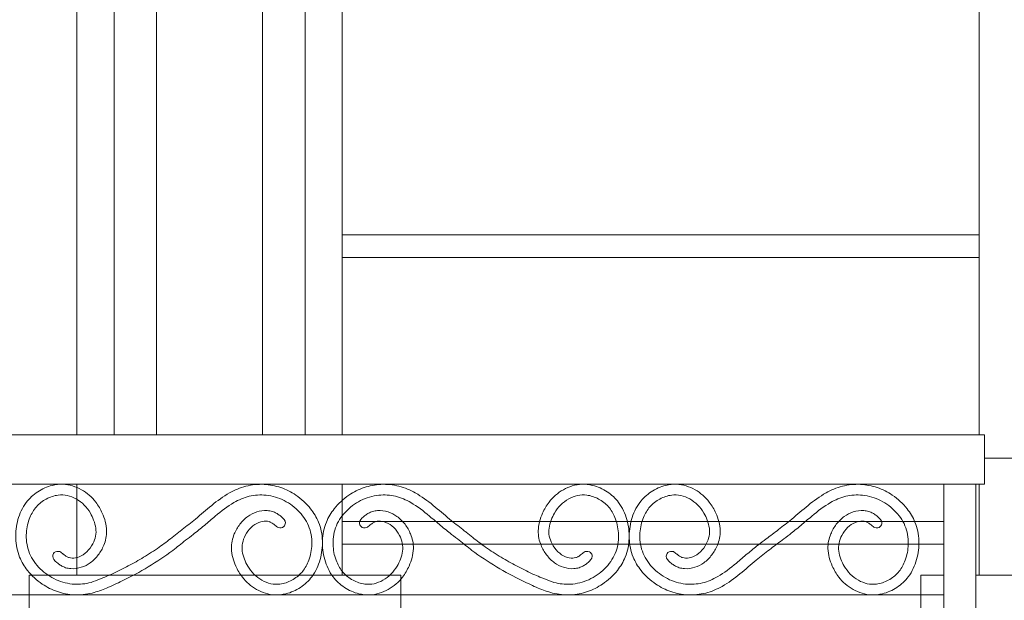
# Model space of a CAD drawing. Units: millimetres. Extents: x 1087 to 5758, y 984 to 2454.
# Drawn here: x 5380 to 5472, y 1650 to 1704 of the extents above; entities that cross this region are included whole.
import ezdxf

# ---------------------------------------------------------------- set-up
doc = ezdxf.new("R2010")
doc.units = ezdxf.units.MM
for name, color, linetype, lineweight in [('+A_A_0.05', 1, 'Continuous', 0), ('+A_A_0.15', 3, 'Continuous', 15), ('+A_A_0.20', 6, 'Continuous', 0), ('+A_A_0.25', 4, 'Continuous', 0), ('Portas gradil', 2, 'Continuous', 0)]:
    doc.layers.add(name, color=color, linetype=linetype, lineweight=lineweight)

# ---------------------------------------------------------------- blocks, each defined once
blk = doc.blocks.new('Janela')
at = {"layer": '+A_A_0.20'}
for p, q in [((32289.498, 5027.135), (32289.498, 5231.413)), ((32288.996, 5024.913), (32264.498, 5024.913)), ((32289.498, 5013.913), (32289.498, 5022.467)), ((32289.83, 5013.913), (32259.998, 5013.913))]:
    blk.add_line(p, q, dxfattribs=at)
at = {"layer": 'Portas gradil'}
for p, q in [((32294.998, 5013.913), (32292.83, 5013.913)), ((32294.998, 5002.913), (32294.998, 5013.913))]:
    blk.add_line(p, q, dxfattribs=at)
blk = doc.blocks.new('Janela 2')
at = {"layer": '+A_A_0.15'}
for p, q in [((32358.241, 5027.135), (32358.241, 5221.574)), ((32376.241, 5027.135), (32376.241, 5221.574))]:
    blk.add_line(p, q, dxfattribs=at)
at = {"layer": '+A_A_0.20'}
for p, q in [((32354.741, 5027.135), (32354.741, 5231.413)), ((32379.741, 5027.135), (32379.741, 5231.413)), ((32362.241, 5027.135), (32362.241, 5221.574)), ((32372.241, 5027.135), (32372.241, 5221.574))]:
    blk.add_line(p, q, dxfattribs=at)
at = {"layer": 'Portas gradil'}
for p, q in [((32354.741, 5013.913), (32354.741, 5022.467)), ((32379.741, 5022.467), (32379.741, 5013.913)), ((32349.241, 5002.913), (32349.241, 5013.913)), ((32349.241, 5013.913), (32384.241, 5013.913)), ((32384.241, 5013.913), (32384.241, 5002.913))]:
    blk.add_line(p, q, dxfattribs=at)

msp = doc.modelspace()

# ---------------------------------------------------------------- linework, layer by layer
at = {"layer": '+A_A_0.05'}
for p, q in [((5469.94, 1684.017), (5409.94, 1684.017)), ((5469.94, 1681.904), (5409.94, 1681.904)), ((5466.608, 1657.017), (5409.94, 1657.017)), ((5466.608, 1654.904), (5409.94, 1654.904)), ((5409.817, 1650.113), (5291.872, 1650.113)), ((5466.608, 1650.113), (5409.772, 1650.113))]:
    msp.add_line(p, q, dxfattribs=at)
for points, knots in [([(5394.557, 1656.043), (5394.657, 1656.118), (5394.757, 1656.194), (5395.276, 1656.592), (5395.693, 1656.92), (5396.609, 1657.675), (5397.113, 1658.119), (5398.169, 1658.976), (5398.72, 1659.386), (5399.799, 1659.991), (5400.311, 1660.213), (5401.412, 1660.492), (5401.99, 1660.549), (5403.101, 1660.494), (5403.634, 1660.392), (5404.644, 1660.046), (5405.123, 1659.805), (5406.089, 1659.154), (5406.563, 1658.722), (5407.258, 1657.841), (5407.512, 1657.419), (5407.926, 1656.409), (5408.044, 1655.811), (5408.087, 1654.615), (5408.013, 1654.015), (5407.691, 1652.867), (5407.439, 1652.313), (5406.779, 1651.435), (5406.41, 1651.09), (5405.578, 1650.542), (5405.115, 1650.336), (5404.298, 1650.14), (5403.958, 1650.102), (5402.997, 1650.138), (5402.401, 1650.328), (5401.345, 1650.92), (5400.885, 1651.325), (5400.277, 1652.112), (5400.072, 1652.463), (5399.796, 1653.087), (5399.701, 1653.351), (5399.556, 1653.906), (5399.509, 1654.195), (5399.497, 1654.725), (5399.519, 1654.961), (5399.611, 1655.418), (5399.68, 1655.64), (5399.902, 1656.178), (5400.079, 1656.481), (5400.501, 1657.038), (5400.752, 1657.292), (5401.295, 1657.683), (5401.579, 1657.831), (5402.198, 1658.027), (5402.53, 1658.077), (5403.032, 1658.045), (5403.199, 1658.016), (5403.487, 1657.926), (5403.611, 1657.871), (5403.829, 1657.75), (5403.926, 1657.684), (5404.081, 1657.572), (5404.143, 1657.525), (5404.201, 1657.48), (5404.39, 1657.3), (5404.681, 1657.023), (5404.453, 1656.445), (5403.92, 1656.377), (5403.692, 1656.593), (5403.595, 1656.685), (5403.586, 1656.692), (5403.578, 1656.698), (5403.463, 1656.786), (5403.367, 1656.857), (5403.195, 1656.962), (5403.124, 1656.994), (5402.954, 1657.042), (5402.859, 1657.057), (5402.545, 1657.066), (5402.305, 1657.022), (5401.815, 1656.836), (5401.573, 1656.673), (5401.142, 1656.253), (5400.952, 1655.993), (5400.683, 1655.48), (5400.593, 1655.233), (5400.495, 1654.74), (5400.49, 1654.5), (5400.557, 1653.995), (5400.628, 1653.736), (5400.81, 1653.252), (5400.912, 1653.034), (5401.192, 1652.55), (5401.384, 1652.294), (5401.834, 1651.842), (5402.094, 1651.644), (5402.64, 1651.342), (5402.922, 1651.233), (5403.493, 1651.109), (5403.779, 1651.096), (5404.45, 1651.179), (5404.834, 1651.306), (5405.54, 1651.688), (5405.859, 1651.941), (5406.37, 1652.522), (5406.571, 1652.858), (5406.908, 1653.676), (5407.022, 1654.177), (5407.1, 1655.278), (5407.029, 1655.88), (5406.64, 1656.968), (5406.316, 1657.474), (5405.494, 1658.353), (5405.001, 1658.724), (5403.93, 1659.27), (5403.352, 1659.445), (5402.228, 1659.556), (5401.687, 1659.52), (5400.674, 1659.281), (5400.199, 1659.076), (5399.133, 1658.46), (5398.553, 1658.009), (5397.633, 1657.242), (5397.294, 1656.949), (5396.602, 1656.37), (5396.253, 1656.089), (5395.661, 1655.626), (5395.417, 1655.439), (5395.173, 1655.255), (5394.779, 1654.936), (5392.942, 1653.448), (5390.415, 1651.966), (5388.233, 1650.975), (5387.741, 1650.751), (5387.306, 1650.592), (5386.859, 1650.411), (5385.833, 1650.151), (5385.255, 1650.094), (5384.144, 1650.148), (5383.612, 1650.251), (5382.602, 1650.596), (5382.122, 1650.837), (5381.156, 1651.488), (5380.683, 1651.92), (5379.987, 1652.802), (5379.733, 1653.223), (5379.32, 1654.233), (5379.201, 1654.831), (5379.158, 1656.027), (5379.232, 1656.627), (5379.554, 1657.775), (5379.807, 1658.329), (5380.466, 1659.208), (5380.835, 1659.552), (5381.667, 1660.1), (5382.131, 1660.307), (5382.947, 1660.503), (5383.287, 1660.541), (5384.248, 1660.504), (5384.844, 1660.315), (5385.9, 1659.723), (5386.36, 1659.318), (5386.969, 1658.531), (5387.173, 1658.179), (5387.449, 1657.555), (5387.545, 1657.291), (5387.689, 1656.737), (5387.736, 1656.448), (5387.748, 1655.918), (5387.726, 1655.681), (5387.634, 1655.225), (5387.565, 1655.003), (5387.343, 1654.465), (5387.167, 1654.161), (5386.744, 1653.604), (5386.494, 1653.35), (5385.95, 1652.959), (5385.666, 1652.812), (5385.047, 1652.615), (5384.715, 1652.565), (5384.213, 1652.597), (5384.046, 1652.626), (5383.758, 1652.717), (5383.634, 1652.772), (5383.416, 1652.892), (5383.32, 1652.958), (5383.164, 1653.07), (5383.102, 1653.118), (5383.044, 1653.162), (5382.855, 1653.342), (5382.564, 1653.62), (5382.793, 1654.198), (5383.326, 1654.265), (5383.553, 1654.05), (5383.651, 1653.957), (5383.659, 1653.951), (5383.668, 1653.944), (5383.782, 1653.857), (5383.878, 1653.786), (5384.05, 1653.681), (5384.121, 1653.649), (5384.291, 1653.6), (5384.386, 1653.586), (5384.7, 1653.576), (5384.94, 1653.62), (5385.43, 1653.806), (5385.673, 1653.969), (5386.103, 1654.39), (5386.293, 1654.65), (5386.562, 1655.162), (5386.652, 1655.41), (5386.75, 1655.902), (5386.756, 1656.143), (5386.688, 1656.648), (5386.617, 1656.907), (5386.435, 1657.39), (5386.334, 1657.608), (5386.053, 1658.092), (5385.861, 1658.348), (5385.412, 1658.8), (5385.151, 1658.998), (5384.605, 1659.301), (5384.323, 1659.41), (5383.752, 1659.533), (5383.466, 1659.546), (5382.795, 1659.464), (5382.411, 1659.336), (5381.705, 1658.954), (5381.386, 1658.701), (5380.875, 1658.12), (5380.675, 1657.785), (5380.337, 1656.966), (5380.224, 1656.466), (5380.145, 1655.365), (5380.217, 1654.762), (5380.605, 1653.674), (5380.929, 1653.169), (5381.751, 1652.289), (5382.244, 1651.918), (5383.315, 1651.372), (5383.893, 1651.198), (5385.017, 1651.086), (5385.558, 1651.122), (5386.351, 1651.309), (5386.628, 1651.404), (5386.899, 1651.523), (5387.654, 1651.81), (5387.978, 1651.957), (5388.802, 1652.342), (5389.296, 1652.585), (5390.272, 1653.1), (5390.752, 1653.37), (5391.729, 1653.959), (5392.224, 1654.28), (5393.116, 1654.906), (5393.513, 1655.207), (5394.122, 1655.691), (5394.332, 1655.86), (5394.544, 1656.032), (5394.548, 1656.036), (5394.553, 1656.039), (5394.557, 1656.043), (5394.56, 1656.045), (5394.563, 1656.047), (5394.566, 1656.05)], [0, 0, 0, 0, 0.379306, 0.379306, 1.97125, 1.97125, 3.92076, 3.92076, 5.87027, 5.87027, 7.430116, 7.430116, 8.989962, 8.989962, 10.438512, 10.438512, 11.887062, 11.887062, 13.608874, 13.608874, 14.92497, 14.92497, 16.531556, 16.531556, 18.138143, 18.138143, 19.744729, 19.744729, 21.021511, 21.021511, 22.298293, 22.298293, 23.163205, 23.163205, 24.72799, 24.72799, 26.292775, 26.292775, 27.378763, 27.378763, 28.133594, 28.133594, 28.888425, 28.888425, 29.480078, 29.480078, 30.071731, 30.071731, 30.97292, 30.97292, 31.874109, 31.874109, 32.649927, 32.649927, 33.425745, 33.425745, 33.810161, 33.810161, 34.101145, 34.101145, 34.392129, 34.392129, 34.609846, 34.609846, 34.609846, 35.309248, 35.685829, 36.210255, 36.604054, 36.604054, 36.604054, 36.635427, 36.635427, 37.038608, 37.038608, 37.441788, 37.441788, 37.847997, 37.847997, 38.695828, 38.695828, 39.763898, 39.763898, 40.831968, 40.831968, 41.740889, 41.740889, 42.649811, 42.649811, 43.548014, 43.548014, 44.341278, 44.341278, 45.422145, 45.422145, 46.503012, 46.503012, 47.521248, 47.521248, 48.539483, 48.539483, 49.86271, 49.86271, 51.185937, 51.185937, 52.509163, 52.509163, 54.138343, 54.138343, 56.094267, 56.094267, 58.050191, 58.050191, 60.006114, 60.006114, 61.962038, 61.962038, 63.699632, 63.699632, 65.437226, 65.437226, 67.677609, 67.677609, 68.98284, 68.98284, 70.288071, 70.288071, 71.197547, 71.197547, 71.197547, 72.719122, 78.286942, 79.910093, 79.910093, 79.910093, 81.256841, 81.256841, 82.816687, 82.816687, 84.265237, 84.265237, 85.713787, 85.713787, 87.435599, 87.435599, 88.751695, 88.751695, 90.358281, 90.358281, 91.964868, 91.964868, 93.571454, 93.571454, 94.848236, 94.848236, 96.125018, 96.125018, 96.989931, 96.989931, 98.554715, 98.554715, 100.1195, 100.1195, 101.205488, 101.205488, 101.960319, 101.960319, 102.71515, 102.71515, 103.306803, 103.306803, 103.898456, 103.898456, 104.799645, 104.799645, 105.700834, 105.700834, 106.476652, 106.476652, 107.25247, 107.25247, 107.636886, 107.636886, 107.92787, 107.92787, 108.218855, 108.218855, 108.436571, 108.436571, 108.436571, 109.135973, 109.512554, 110.03698, 110.430779, 110.430779, 110.430779, 110.462153, 110.462153, 110.865333, 110.865333, 111.268513, 111.268513, 111.674722, 111.674722, 112.522553, 112.522553, 113.590623, 113.590623, 114.658693, 114.658693, 115.567615, 115.567615, 116.476536, 116.476536, 117.374739, 117.374739, 118.168003, 118.168003, 119.24887, 119.24887, 120.329737, 120.329737, 121.347973, 121.347973, 122.366208, 122.366208, 123.689435, 123.689435, 125.012662, 125.012662, 126.335888, 126.335888, 127.965068, 127.965068, 129.920992, 129.920992, 131.876916, 131.876916, 133.83284, 133.83284, 135.788763, 135.788763, 137.526357, 137.526357, 138.510354, 138.510354, 138.510354, 139.587999, 139.587999, 141.293614, 141.293614, 142.99923, 142.99923, 144.833975, 144.833975, 146.404281, 146.404281, 147.2229, 147.2229, 147.2229, 147.239556, 147.239556, 147.239556, 147.250913, 147.250913, 147.250913, 147.250913]), ([(5421.579, 1656.043), (5421.479, 1656.118), (5421.379, 1656.194), (5420.86, 1656.592), (5420.444, 1656.92), (5419.527, 1657.675), (5419.023, 1658.119), (5417.967, 1658.976), (5417.417, 1659.386), (5416.338, 1659.991), (5415.825, 1660.213), (5414.724, 1660.492), (5414.146, 1660.549), (5413.036, 1660.494), (5412.503, 1660.392), (5411.493, 1660.046), (5411.013, 1659.805), (5410.047, 1659.154), (5409.574, 1658.722), (5408.878, 1657.841), (5408.624, 1657.419), (5408.211, 1656.409), (5408.092, 1655.811), (5408.049, 1654.615), (5408.123, 1654.015), (5408.446, 1652.867), (5408.698, 1652.313), (5409.357, 1651.435), (5409.726, 1651.09), (5410.558, 1650.542), (5411.022, 1650.336), (5411.838, 1650.14), (5412.179, 1650.102), (5413.139, 1650.138), (5413.736, 1650.328), (5414.791, 1650.92), (5415.251, 1651.325), (5415.86, 1652.112), (5416.064, 1652.463), (5416.34, 1653.087), (5416.436, 1653.351), (5416.58, 1653.906), (5416.627, 1654.195), (5416.639, 1654.725), (5416.617, 1654.961), (5416.526, 1655.418), (5416.456, 1655.64), (5416.234, 1656.178), (5416.058, 1656.481), (5415.635, 1657.038), (5415.385, 1657.292), (5414.841, 1657.683), (5414.557, 1657.831), (5413.939, 1658.027), (5413.606, 1658.077), (5413.104, 1658.045), (5412.937, 1658.016), (5412.649, 1657.926), (5412.525, 1657.871), (5412.308, 1657.75), (5412.211, 1657.684), (5412.056, 1657.572), (5411.994, 1657.525), (5411.935, 1657.48), (5411.746, 1657.3), (5411.455, 1657.023), (5411.684, 1656.445), (5412.217, 1656.377), (5412.444, 1656.593), (5412.542, 1656.685), (5412.55, 1656.692), (5412.559, 1656.698), (5412.674, 1656.786), (5412.769, 1656.857), (5412.942, 1656.962), (5413.012, 1656.994), (5413.182, 1657.042), (5413.278, 1657.057), (5413.592, 1657.066), (5413.831, 1657.022), (5414.321, 1656.836), (5414.564, 1656.673), (5414.995, 1656.253), (5415.184, 1655.993), (5415.453, 1655.48), (5415.543, 1655.233), (5415.641, 1654.74), (5415.647, 1654.5), (5415.58, 1653.995), (5415.508, 1653.736), (5415.327, 1653.252), (5415.225, 1653.034), (5414.945, 1652.55), (5414.752, 1652.294), (5414.303, 1651.842), (5414.042, 1651.644), (5413.496, 1651.342), (5413.214, 1651.233), (5412.644, 1651.109), (5412.358, 1651.096), (5411.686, 1651.179), (5411.302, 1651.306), (5410.597, 1651.688), (5410.277, 1651.941), (5409.766, 1652.522), (5409.566, 1652.858), (5409.228, 1653.676), (5409.115, 1654.177), (5409.036, 1655.278), (5409.108, 1655.88), (5409.496, 1656.968), (5409.82, 1657.474), (5410.643, 1658.353), (5411.135, 1658.724), (5412.206, 1659.27), (5412.784, 1659.445), (5413.908, 1659.556), (5414.45, 1659.52), (5415.462, 1659.281), (5415.937, 1659.076), (5417.004, 1658.46), (5417.584, 1658.009), (5418.504, 1657.242), (5418.843, 1656.949), (5419.534, 1656.37), (5419.883, 1656.089), (5420.476, 1655.626), (5420.719, 1655.439), (5420.963, 1655.255), (5421.357, 1654.936), (5423.194, 1653.448), (5425.722, 1651.966), (5427.903, 1650.975), (5428.396, 1650.751), (5428.831, 1650.592), (5429.278, 1650.411), (5430.303, 1650.151), (5430.881, 1650.094), (5431.992, 1650.148), (5432.525, 1650.251), (5433.535, 1650.596), (5434.014, 1650.837), (5434.981, 1651.488), (5435.454, 1651.92), (5436.149, 1652.802), (5436.403, 1653.223), (5436.817, 1654.233), (5436.936, 1654.831), (5436.978, 1656.027), (5436.904, 1656.627), (5436.582, 1657.775), (5436.33, 1658.329), (5435.67, 1659.208), (5435.301, 1659.552), (5434.469, 1660.1), (5434.006, 1660.307), (5433.189, 1660.503), (5432.849, 1660.541), (5431.888, 1660.504), (5431.292, 1660.315), (5430.236, 1659.723), (5429.777, 1659.318), (5429.168, 1658.531), (5428.964, 1658.179), (5428.687, 1657.555), (5428.592, 1657.291), (5428.447, 1656.737), (5428.4, 1656.448), (5428.388, 1655.918), (5428.41, 1655.681), (5428.502, 1655.225), (5428.571, 1655.003), (5428.794, 1654.465), (5428.97, 1654.161), (5429.393, 1653.604), (5429.643, 1653.35), (5430.186, 1652.959), (5430.47, 1652.812), (5431.089, 1652.615), (5431.421, 1652.565), (5431.923, 1652.597), (5432.091, 1652.626), (5432.379, 1652.717), (5432.502, 1652.772), (5432.72, 1652.892), (5432.817, 1652.958), (5432.972, 1653.07), (5433.034, 1653.118), (5433.093, 1653.162), (5433.282, 1653.342), (5433.572, 1653.62), (5433.344, 1654.198), (5432.811, 1654.265), (5432.583, 1654.05), (5432.486, 1653.957), (5432.477, 1653.951), (5432.469, 1653.944), (5432.354, 1653.857), (5432.258, 1653.786), (5432.086, 1653.681), (5432.015, 1653.649), (5431.845, 1653.6), (5431.75, 1653.586), (5431.436, 1653.576), (5431.196, 1653.62), (5430.706, 1653.806), (5430.464, 1653.969), (5430.033, 1654.39), (5429.844, 1654.65), (5429.575, 1655.162), (5429.484, 1655.41), (5429.386, 1655.902), (5429.381, 1656.143), (5429.448, 1656.648), (5429.519, 1656.907), (5429.701, 1657.39), (5429.803, 1657.608), (5430.083, 1658.092), (5430.275, 1658.348), (5430.725, 1658.8), (5430.986, 1658.998), (5431.531, 1659.301), (5431.814, 1659.41), (5432.384, 1659.533), (5432.67, 1659.546), (5433.341, 1659.464), (5433.725, 1659.336), (5434.431, 1658.954), (5434.751, 1658.701), (5435.262, 1658.12), (5435.462, 1657.785), (5435.799, 1656.966), (5435.913, 1656.466), (5435.991, 1655.365), (5435.92, 1654.762), (5435.532, 1653.674), (5435.207, 1653.169), (5434.385, 1652.289), (5433.892, 1651.918), (5432.821, 1651.372), (5432.243, 1651.198), (5431.119, 1651.086), (5430.578, 1651.122), (5429.785, 1651.309), (5429.508, 1651.404), (5429.238, 1651.523), (5428.483, 1651.81), (5428.159, 1651.957), (5427.334, 1652.342), (5426.841, 1652.585), (5425.864, 1653.1), (5425.384, 1653.37), (5424.407, 1653.959), (5423.912, 1654.28), (5423.02, 1654.906), (5422.623, 1655.207), (5422.014, 1655.691), (5421.804, 1655.86), (5421.592, 1656.032), (5421.588, 1656.036), (5421.584, 1656.039), (5421.579, 1656.043), (5421.576, 1656.045), (5421.573, 1656.047), (5421.571, 1656.05)], [0, 0, 0, 0, 0.379306, 0.379306, 1.97125, 1.97125, 3.92076, 3.92076, 5.87027, 5.87027, 7.430116, 7.430116, 8.989962, 8.989962, 10.438512, 10.438512, 11.887062, 11.887062, 13.608874, 13.608874, 14.92497, 14.92497, 16.531556, 16.531556, 18.138143, 18.138143, 19.744729, 19.744729, 21.021511, 21.021511, 22.298293, 22.298293, 23.163205, 23.163205, 24.72799, 24.72799, 26.292775, 26.292775, 27.378763, 27.378763, 28.133594, 28.133594, 28.888425, 28.888425, 29.480078, 29.480078, 30.071731, 30.071731, 30.97292, 30.97292, 31.874109, 31.874109, 32.649927, 32.649927, 33.425745, 33.425745, 33.810161, 33.810161, 34.101145, 34.101145, 34.392129, 34.392129, 34.609846, 34.609846, 34.609846, 35.309248, 35.685829, 36.210255, 36.604054, 36.604054, 36.604054, 36.635427, 36.635427, 37.038608, 37.038608, 37.441788, 37.441788, 37.847997, 37.847997, 38.695828, 38.695828, 39.763898, 39.763898, 40.831968, 40.831968, 41.740889, 41.740889, 42.649811, 42.649811, 43.548014, 43.548014, 44.341278, 44.341278, 45.422145, 45.422145, 46.503012, 46.503012, 47.521248, 47.521248, 48.539483, 48.539483, 49.86271, 49.86271, 51.185937, 51.185937, 52.509163, 52.509163, 54.138343, 54.138343, 56.094267, 56.094267, 58.050191, 58.050191, 60.006114, 60.006114, 61.962038, 61.962038, 63.699632, 63.699632, 65.437226, 65.437226, 67.677609, 67.677609, 68.98284, 68.98284, 70.288071, 70.288071, 71.197547, 71.197547, 71.197547, 72.719122, 78.286942, 79.910093, 79.910093, 79.910093, 81.256841, 81.256841, 82.816687, 82.816687, 84.265237, 84.265237, 85.713787, 85.713787, 87.435599, 87.435599, 88.751695, 88.751695, 90.358281, 90.358281, 91.964868, 91.964868, 93.571454, 93.571454, 94.848236, 94.848236, 96.125018, 96.125018, 96.989931, 96.989931, 98.554715, 98.554715, 100.1195, 100.1195, 101.205488, 101.205488, 101.960319, 101.960319, 102.71515, 102.71515, 103.306803, 103.306803, 103.898456, 103.898456, 104.799645, 104.799645, 105.700834, 105.700834, 106.476652, 106.476652, 107.25247, 107.25247, 107.636886, 107.636886, 107.92787, 107.92787, 108.218855, 108.218855, 108.436571, 108.436571, 108.436571, 109.135973, 109.512554, 110.03698, 110.430779, 110.430779, 110.430779, 110.462153, 110.462153, 110.865333, 110.865333, 111.268513, 111.268513, 111.674722, 111.674722, 112.522553, 112.522553, 113.590623, 113.590623, 114.658693, 114.658693, 115.567615, 115.567615, 116.476536, 116.476536, 117.374739, 117.374739, 118.168003, 118.168003, 119.24887, 119.24887, 120.329737, 120.329737, 121.347973, 121.347973, 122.366208, 122.366208, 123.689435, 123.689435, 125.012662, 125.012662, 126.335888, 126.335888, 127.965068, 127.965068, 129.920992, 129.920992, 131.876916, 131.876916, 133.83284, 133.83284, 135.788763, 135.788763, 137.526357, 137.526357, 138.510354, 138.510354, 138.510354, 139.587999, 139.587999, 141.293614, 141.293614, 142.99923, 142.99923, 144.833975, 144.833975, 146.404281, 146.404281, 147.2229, 147.2229, 147.2229, 147.239556, 147.239556, 147.239556, 147.250913, 147.250913, 147.250913, 147.250913]), ([(5440.834, 1653.162), (5440.645, 1653.342), (5440.354, 1653.62), (5440.583, 1654.198), (5441.116, 1654.265), (5441.343, 1654.05), (5441.441, 1653.957), (5441.449, 1653.951), (5441.458, 1653.944), (5441.572, 1653.857), (5441.668, 1653.786), (5441.84, 1653.681), (5441.911, 1653.649), (5442.081, 1653.6), (5442.177, 1653.586), (5442.49, 1653.576), (5442.73, 1653.62), (5443.22, 1653.806), (5443.463, 1653.969), (5443.893, 1654.39), (5444.083, 1654.65), (5444.352, 1655.162), (5444.442, 1655.41), (5444.54, 1655.902), (5444.546, 1656.143), (5444.478, 1656.648), (5444.407, 1656.907), (5444.226, 1657.39), (5444.124, 1657.608), (5443.843, 1658.092), (5443.651, 1658.348), (5443.202, 1658.8), (5442.941, 1658.998), (5442.395, 1659.301), (5442.113, 1659.41), (5441.542, 1659.533), (5441.256, 1659.546), (5440.585, 1659.464), (5440.201, 1659.336), (5439.495, 1658.954), (5439.176, 1658.701), (5438.665, 1658.12), (5438.465, 1657.785), (5438.127, 1656.966), (5438.014, 1656.466), (5437.935, 1655.365), (5438.007, 1654.762), (5438.395, 1653.674), (5438.719, 1653.169), (5439.541, 1652.289), (5440.034, 1651.918), (5441.105, 1651.372), (5441.683, 1651.198), (5442.807, 1651.086), (5443.348, 1651.122), (5444.361, 1651.361), (5444.836, 1651.567), (5445.903, 1652.182), (5446.482, 1652.633), (5447.402, 1653.4), (5447.742, 1653.694), (5448.433, 1654.272), (5448.782, 1654.553), (5449.375, 1655.016), (5449.618, 1655.203), (5449.862, 1655.387), (5450.256, 1655.679), (5450.649, 1655.972), (5451.459, 1656.592), (5451.876, 1656.92), (5452.792, 1657.675), (5453.296, 1658.119), (5454.352, 1658.976), (5454.903, 1659.386), (5455.982, 1659.991), (5456.494, 1660.213), (5457.595, 1660.492), (5458.173, 1660.549), (5459.284, 1660.494), (5459.817, 1660.392), (5460.826, 1660.046), (5461.306, 1659.805), (5462.272, 1659.154), (5462.745, 1658.722), (5463.441, 1657.841), (5463.695, 1657.419), (5464.108, 1656.409), (5464.227, 1655.811), (5464.27, 1654.615), (5464.196, 1654.015), (5463.874, 1652.867), (5463.621, 1652.313), (5462.962, 1651.435), (5462.593, 1651.09), (5461.761, 1650.542), (5461.297, 1650.336), (5460.481, 1650.14), (5460.141, 1650.102), (5459.18, 1650.138), (5458.584, 1650.328), (5457.528, 1650.92), (5457.068, 1651.325), (5456.459, 1652.112), (5456.255, 1652.463), (5455.979, 1653.087), (5455.883, 1653.351), (5455.739, 1653.906), (5455.692, 1654.195), (5455.68, 1654.725), (5455.702, 1654.961), (5455.794, 1655.418), (5455.863, 1655.64), (5456.085, 1656.178), (5456.262, 1656.481), (5456.684, 1657.038), (5456.934, 1657.292), (5457.478, 1657.683), (5457.762, 1657.831), (5458.381, 1658.027), (5458.713, 1658.077), (5459.215, 1658.045), (5459.382, 1658.016), (5459.67, 1657.926), (5459.794, 1657.871), (5460.012, 1657.75), (5460.108, 1657.684), (5460.264, 1657.572), (5460.326, 1657.525), (5460.384, 1657.48), (5460.573, 1657.3), (5460.864, 1657.023), (5460.635, 1656.445), (5460.102, 1656.377), (5459.875, 1656.593), (5459.777, 1656.685), (5459.769, 1656.692), (5459.761, 1656.698), (5459.646, 1656.786), (5459.55, 1656.857), (5459.378, 1656.962), (5459.307, 1656.994), (5459.137, 1657.042), (5459.042, 1657.057), (5458.728, 1657.066), (5458.488, 1657.022), (5457.998, 1656.836), (5457.755, 1656.673), (5457.325, 1656.253), (5457.135, 1655.993), (5456.866, 1655.48), (5456.776, 1655.233), (5456.678, 1654.74), (5456.672, 1654.5), (5456.74, 1653.995), (5456.811, 1653.736), (5456.993, 1653.252), (5457.094, 1653.034), (5457.375, 1652.55), (5457.567, 1652.294), (5458.016, 1651.842), (5458.277, 1651.644), (5458.823, 1651.342), (5459.105, 1651.233), (5459.676, 1651.109), (5459.962, 1651.096), (5460.633, 1651.179), (5461.017, 1651.306), (5461.723, 1651.688), (5462.042, 1651.941), (5462.553, 1652.522), (5462.753, 1652.858), (5463.091, 1653.676), (5463.204, 1654.177), (5463.283, 1655.278), (5463.211, 1655.88), (5462.823, 1656.968), (5462.499, 1657.474), (5461.677, 1658.353), (5461.184, 1658.724), (5460.113, 1659.27), (5459.535, 1659.445), (5458.411, 1659.556), (5457.87, 1659.52), (5456.857, 1659.281), (5456.382, 1659.076), (5455.315, 1658.46), (5454.736, 1658.009), (5453.816, 1657.242), (5453.476, 1656.949), (5452.785, 1656.37), (5452.436, 1656.089), (5451.843, 1655.626), (5451.6, 1655.439), (5451.356, 1655.255), (5450.962, 1654.964), (5450.569, 1654.67), (5449.759, 1654.051), (5449.342, 1653.723), (5448.426, 1652.967), (5447.922, 1652.523), (5446.866, 1651.667), (5446.315, 1651.257), (5445.236, 1650.651), (5444.724, 1650.43), (5443.623, 1650.151), (5443.045, 1650.094), (5441.934, 1650.148), (5441.402, 1650.251), (5440.392, 1650.596), (5439.912, 1650.837), (5438.946, 1651.488), (5438.473, 1651.92), (5437.777, 1652.802), (5437.523, 1653.223), (5437.11, 1654.233), (5436.991, 1654.831), (5436.948, 1656.027), (5437.022, 1656.627), (5437.344, 1657.775), (5437.597, 1658.329), (5438.256, 1659.208), (5438.625, 1659.552), (5439.457, 1660.1), (5439.921, 1660.307), (5440.737, 1660.503), (5441.077, 1660.541), (5442.038, 1660.504), (5442.634, 1660.315), (5443.69, 1659.723), (5444.15, 1659.318), (5444.759, 1658.531), (5444.963, 1658.179), (5445.239, 1657.555), (5445.335, 1657.291), (5445.479, 1656.737), (5445.526, 1656.448), (5445.538, 1655.918), (5445.516, 1655.681), (5445.424, 1655.225), (5445.355, 1655.003), (5445.133, 1654.465), (5444.957, 1654.161), (5444.534, 1653.604), (5444.284, 1653.35), (5443.74, 1652.959), (5443.456, 1652.812), (5442.837, 1652.615), (5442.505, 1652.565), (5442.003, 1652.597), (5441.836, 1652.626), (5441.548, 1652.717), (5441.424, 1652.772), (5441.206, 1652.892), (5441.11, 1652.958), (5440.954, 1653.07), (5440.892, 1653.118), (5440.834, 1653.162)], [0, 0, 0, 0, 0.699403, 1.075983, 1.600409, 1.994208, 1.994208, 1.994208, 2.025582, 2.025582, 2.428762, 2.428762, 2.831942, 2.831942, 3.238151, 3.238151, 4.085982, 4.085982, 5.154052, 5.154052, 6.222122, 6.222122, 7.131044, 7.131044, 8.039965, 8.039965, 8.938168, 8.938168, 9.731432, 9.731432, 10.812299, 10.812299, 11.893166, 11.893166, 12.911402, 12.911402, 13.929637, 13.929637, 15.252864, 15.252864, 16.576091, 16.576091, 17.899317, 17.899317, 19.528497, 19.528497, 21.484421, 21.484421, 23.440345, 23.440345, 25.396269, 25.396269, 27.352192, 27.352192, 29.089786, 29.089786, 30.82738, 30.82738, 33.067764, 33.067764, 34.372995, 34.372995, 35.678225, 35.678225, 36.587701, 36.587701, 36.587701, 38.071173, 38.071173, 39.663117, 39.663117, 41.612627, 41.612627, 43.562136, 43.562136, 45.121983, 45.121983, 46.681829, 46.681829, 48.130379, 48.130379, 49.578929, 49.578929, 51.300741, 51.300741, 52.616837, 52.616837, 54.223423, 54.223423, 55.830009, 55.830009, 57.436596, 57.436596, 58.713378, 58.713378, 59.99016, 59.99016, 60.855072, 60.855072, 62.419857, 62.419857, 63.984642, 63.984642, 65.070629, 65.070629, 65.82546, 65.82546, 66.580292, 66.580292, 67.171944, 67.171944, 67.763597, 67.763597, 68.664787, 68.664787, 69.565976, 69.565976, 70.341794, 70.341794, 71.117611, 71.117611, 71.502028, 71.502028, 71.793012, 71.793012, 72.083996, 72.083996, 72.301713, 72.301713, 72.301713, 73.001115, 73.377696, 73.902122, 74.29592, 74.29592, 74.29592, 74.327294, 74.327294, 74.730475, 74.730475, 75.133655, 75.133655, 75.539864, 75.539864, 76.387695, 76.387695, 77.455765, 77.455765, 78.523835, 78.523835, 79.432756, 79.432756, 80.341677, 80.341677, 81.239881, 81.239881, 82.033144, 82.033144, 83.114011, 83.114011, 84.194879, 84.194879, 85.213114, 85.213114, 86.23135, 86.23135, 87.554577, 87.554577, 88.877803, 88.877803, 90.20103, 90.20103, 91.83021, 91.83021, 93.786134, 93.786134, 95.742057, 95.742057, 97.697981, 97.697981, 99.653905, 99.653905, 101.391499, 101.391499, 103.129093, 103.129093, 105.369476, 105.369476, 106.674707, 106.674707, 107.979938, 107.979938, 108.889414, 108.889414, 108.889414, 110.372885, 110.372885, 111.96483, 111.96483, 113.914339, 113.914339, 115.863849, 115.863849, 117.423695, 117.423695, 118.983541, 118.983541, 120.432092, 120.432092, 121.880642, 121.880642, 123.602454, 123.602454, 124.918549, 124.918549, 126.525136, 126.525136, 128.131722, 128.131722, 129.738308, 129.738308, 131.015091, 131.015091, 132.291873, 132.291873, 133.156785, 133.156785, 134.72157, 134.72157, 136.286354, 136.286354, 137.372342, 137.372342, 138.127173, 138.127173, 138.882004, 138.882004, 139.473657, 139.473657, 140.06531, 140.06531, 140.966499, 140.966499, 141.867689, 141.867689, 142.643506, 142.643506, 143.419324, 143.419324, 143.80374, 143.80374, 144.094724, 144.094724, 144.385709, 144.385709, 144.603425, 144.603425, 144.603425, 144.603425])]:
    msp.add_open_spline(points, degree=3, knots=knots, dxfattribs=at)
at = {"layer": '+A_A_0.15'}
for p, q in [((4936.272, 1660.53), (5469.608, 1660.53)), ((5466.608, 1660.53), (5466.608, 1559.976))]:
    msp.add_line(p, q, dxfattribs=at)
at = {"layer": '+A_A_0.25'}
for p, q in [((5470.442, 1665.198), (4935.438, 1665.198)), ((5470.442, 1660.53), (5470.442, 1665.198)), ((5469.608, 1559.976), (5469.608, 1660.53)), ((5469.608, 1660.53), (5470.442, 1660.53))]:
    msp.add_line(p, q, dxfattribs=at)

# ---------------------------------------------------------------- block references
at = {"layer": '+A_A_0.15', "xscale": -1}
msp.add_blockref('Janela', (37759.438, -3361.937), dxfattribs=at)
at = {"layer": '+A_A_0.20', "xscale": -1}
msp.add_blockref('Janela 2', (37764.681, -3361.937), dxfattribs=at)

doc.saveas('drawing.dxf')
